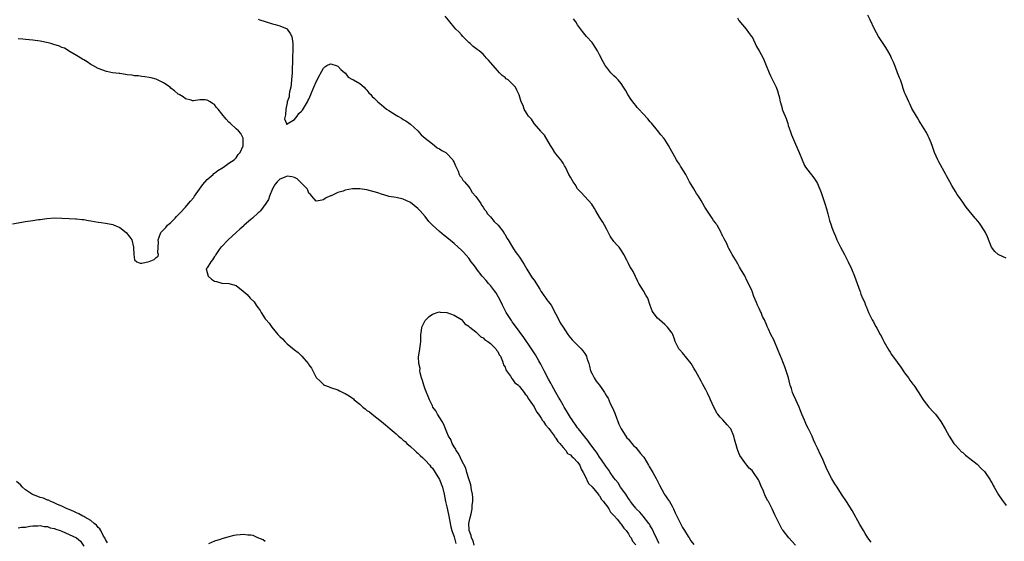
# Model space of a CAD drawing. Units: inches. Extents: x 2610000 to 2613000, y 1521000 to 1524000.
# Drawn here: x 2610845 to 2611116, y 1521148 to 1521292 of the extents above; entities that cross this region are included whole.
import ezdxf

# ---------------------------------------------------------------- set-up
doc = ezdxf.new("R2010")
doc.units = ezdxf.units.IN
doc.header["$MEASUREMENT"] = 0
doc.layers.add('LD26101521_2ft', color=72, linetype='Continuous')

msp = doc.modelspace()

# ---------------------------------------------------------------- linework, layer by layer
at = {"layer": 'LD26101521_2ft'}
for points, elevation in [([(2611059.02, 1521147.02), (2611057.1, 1521149), (2611055.55, 1521151), (2611055.34, 1521151.34), (2611054.63, 1521152.63), (2611053.31, 1521155.31), (2611052.54, 1521157), (2611052.06, 1521157.94), (2611051.51, 1521159), (2611051.3, 1521159.31), (2611051, 1521159.93), (2611050.61, 1521160.61), (2611050.18, 1521161.82), (2611049.45, 1521163.45), (2611049, 1521164.61), (2611048.8, 1521165), (2611047.39, 1521167), (2611047, 1521167.51), (2611046.23, 1521168.23), (2611045.56, 1521169), (2611045, 1521169.72), (2611044.1, 1521171), (2611043.68, 1521171.68), (2611043.1, 1521173), (2611043, 1521173.3), (2611042.17, 1521176.17), (2611041.99, 1521177), (2611041.15, 1521179), (2611041, 1521179.23), (2611040.15, 1521180.15), (2611039, 1521181.44), (2611038.2, 1521182.2), (2611037.56, 1521183), (2611037.34, 1521183.34), (2611036.65, 1521184.65), (2611036.45, 1521185), (2611036.03, 1521185.97), (2611035.62, 1521187), (2611035.4, 1521187.4), (2611034.78, 1521188.78), (2611034.29, 1521189.71), (2611033.35, 1521191.35), (2611033, 1521192.15), (2611032, 1521194), (2611031.44, 1521195), (2611031.26, 1521195.26), (2611031, 1521195.72), (2611030.21, 1521197), (2611027.88, 1521199.88), (2611027, 1521200.81), (2611026.84, 1521201), (2611025.87, 1521203), (2611025.64, 1521203.64), (2611025.19, 1521205), (2611025, 1521205.33), (2611023.78, 1521207), (2611023, 1521207.75), (2611021.49, 1521209), (2611021, 1521209.5), (2611019.8, 1521211), (2611019.52, 1521211.52), (2611018.98, 1521212.98), (2611018.28, 1521215), (2611017.81, 1521215.81), (2611017.16, 1521217), (2611015.82, 1521219), (2611015.55, 1521219.55), (2611014.95, 1521220.95), (2611014.26, 1521222.26), (2611013.82, 1521223), (2611013.48, 1521223.48), (2611013, 1521224.54), (2611012.83, 1521224.83), (2611012.54, 1521225.46), (2611011.74, 1521227), (2611011.44, 1521227.44), (2611011, 1521228.17), (2611010.41, 1521229), (2611009.71, 1521229.71), (2611009, 1521230.58), (2611007.98, 1521231.98), (2611007, 1521233.83), (2611006.43, 1521235), (2611005.89, 1521235.89), (2611005, 1521237.24), (2611003.97, 1521239), (2611003.64, 1521239.64), (2611002.86, 1521240.86), (2611000, 1521244), (2610999, 1521245.06), (2610998.28, 1521246.28), (2610997.77, 1521247), (2610997, 1521248.26), (2610996.6, 1521249), (2610995.62, 1521251), (2610995.4, 1521251.4), (2610995, 1521252.08), (2610994.64, 1521252.64), (2610994.37, 1521253), (2610993, 1521254.66), (2610992.75, 1521255), (2610992.1, 1521256.1), (2610991.54, 1521257), (2610989.84, 1521259.84), (2610989, 1521260.7), (2610988.87, 1521260.87), (2610987, 1521263), (2610986.25, 1521264.25), (2610985.49, 1521265), (2610985, 1521265.76), (2610984.26, 1521267), (2610983.97, 1521267.97), (2610983.43, 1521269), (2610982.94, 1521270.94), (2610982.22, 1521272.22), (2610981.85, 1521273), (2610981, 1521273.93), (2610979.84, 1521275), (2610979.32, 1521275.32), (2610979, 1521275.68), (2610978.22, 1521276.22), (2610977.51, 1521277), (2610977, 1521277.47), (2610975, 1521279.79), (2610974.49, 1521280.49), (2610973.94, 1521281), (2610973, 1521282.09), (2610971.88, 1521283), (2610971.37, 1521283.37), (2610970.25, 1521284.25), (2610969.38, 1521285), (2610969, 1521285.29), (2610967.42, 1521287), (2610967, 1521287.38), (2610966.28, 1521288.28), (2610965.47, 1521289), (2610965, 1521289.53), (2610963.78, 1521291), (2610963.44, 1521291.44), (2610962.52, 1521292.52)], 7672), ([(2611117, 1521225.96), (2611115, 1521226.84), (2611114.78, 1521227), (2611113.83, 1521227.83), (2611112.95, 1521228.95), (2611111.83, 1521231.83), (2611111.27, 1521233), (2611111, 1521233.47), (2611109.62, 1521235.62), (2611108.73, 1521236.73), (2611108.48, 1521237), (2611106.81, 1521239), (2611106, 1521240), (2611105, 1521241.33), (2611103.85, 1521243), (2611103.49, 1521243.49), (2611103, 1521244.31), (2611102.73, 1521244.73), (2611102.6, 1521245), (2611101.98, 1521245.98), (2611101.48, 1521247), (2611100.59, 1521248.59), (2611100.39, 1521249), (2611098.45, 1521252.45), (2611098.16, 1521253), (2611097.27, 1521255), (2611096.72, 1521256.72), (2611096.33, 1521257.67), (2611095.82, 1521259), (2611095.54, 1521259.54), (2611095, 1521260.55), (2611094.83, 1521260.83), (2611093.45, 1521263), (2611093.3, 1521263.3), (2611093, 1521263.78), (2611092.56, 1521264.56), (2611092.27, 1521265), (2611091, 1521267.16), (2611090.45, 1521268.45), (2611090.17, 1521269), (2611089.83, 1521269.83), (2611089.24, 1521271), (2611089, 1521271.56), (2611088.64, 1521272.64), (2611088.33, 1521273.67), (2611087.86, 1521275), (2611087.58, 1521275.58), (2611087.09, 1521277), (2611086.49, 1521278.49), (2611085.94, 1521279.94), (2611085.45, 1521281), (2611085, 1521281.9), (2611084.41, 1521283), (2611083.89, 1521283.89), (2611083.11, 1521285), (2611081.79, 1521287), (2611080.73, 1521289), (2611079.56, 1521291.56), (2611078.85, 1521292.85)], 7666), ([(2610911, 1521291.74), (2610911.5, 1521291.5), (2610913, 1521291.08), (2610915, 1521290.44), (2610915.71, 1521290.29), (2610917, 1521289.88), (2610919, 1521289.03), (2610919.04, 1521289), (2610919.82, 1521287.82), (2610920.3, 1521287), (2610920.6, 1521285), (2610920.54, 1521283), (2610920.46, 1521281.54), (2610920.48, 1521280.48), (2610920.36, 1521277.64), (2610920.37, 1521277), (2610920.26, 1521275), (2610920.14, 1521273.86), (2610920, 1521273), (2610919.69, 1521271.69), (2610919.61, 1521271), (2610919.6, 1521270.4), (2610919.07, 1521269), (2610919, 1521268.74), (2610918.65, 1521267), (2610918.6, 1521265.4), (2610918.46, 1521265), (2610918.33, 1521264.33), (2610918.87, 1521263), (2610918.87, 1521262.87), (2610919, 1521262.82), (2610919.07, 1521262.93), (2610921, 1521264.09), (2610921.75, 1521265), (2610922.22, 1521265.78), (2610923, 1521266.39), (2610923.27, 1521266.73), (2610924.63, 1521269), (2610924.74, 1521269.26), (2610925, 1521269.71), (2610925.57, 1521271), (2610926.33, 1521273), (2610927, 1521274.47), (2610927.2, 1521274.8), (2610927.58, 1521275.58), (2610928.6, 1521277.4), (2610929, 1521278.26), (2610929.41, 1521278.59), (2610929.97, 1521279), (2610931, 1521279.43), (2610931.31, 1521279.31), (2610932.49, 1521279), (2610933, 1521278.79), (2610933.84, 1521277.84), (2610934.93, 1521277), (2610935, 1521276.92), (2610935.81, 1521275.81), (2610937, 1521275.16), (2610937.09, 1521275.09), (2610937.3, 1521275), (2610939, 1521273.99), (2610940.25, 1521273), (2610940.56, 1521272.56), (2610941, 1521272.16), (2610941.49, 1521271.49), (2610942.05, 1521271), (2610942.46, 1521270.46), (2610943, 1521269.98), (2610943.98, 1521269), (2610944.52, 1521268.52), (2610945, 1521268.17), (2610945.61, 1521267.61), (2610946.36, 1521267), (2610947, 1521266.56), (2610949, 1521265.27), (2610949.47, 1521265), (2610950.47, 1521264.47), (2610951, 1521264.16), (2610951.71, 1521263.71), (2610953, 1521262.86), (2610955, 1521261.02), (2610955.93, 1521259.93), (2610957.01, 1521259.01), (2610959, 1521257.43), (2610959.63, 1521257), (2610960.34, 1521256.34), (2610961, 1521256.08), (2610961.57, 1521255.57), (2610962.75, 1521255), (2610963, 1521254.8), (2610964.63, 1521253), (2610964.72, 1521252.72), (2610965, 1521252.3), (2610965.33, 1521251.33), (2610965.54, 1521251), (2610966.12, 1521249.88), (2610966.42, 1521249), (2610966.59, 1521248.59), (2610967, 1521248.2), (2610967.43, 1521247.43), (2610967.83, 1521247), (2610969, 1521245.59), (2610969.44, 1521245), (2610970, 1521244), (2610971, 1521242.94), (2610972.3, 1521241), (2610972.53, 1521240.53), (2610973, 1521240.03), (2610973.38, 1521239.38), (2610973.68, 1521239), (2610974.18, 1521238.18), (2610975, 1521237.34), (2610976.02, 1521236.02), (2610977.08, 1521235), (2610978.65, 1521233), (2610978.78, 1521232.78), (2610979, 1521232.44), (2610979.51, 1521231.51), (2610979.85, 1521231), (2610981.02, 1521229.02), (2610981.8, 1521227.8), (2610982.46, 1521227), (2610983, 1521226.25), (2610983.84, 1521225), (2610984.23, 1521224.23), (2610985.05, 1521222.95), (2610986.52, 1521220.52), (2610987, 1521219.91), (2610988.59, 1521217.41), (2610988.9, 1521216.9), (2610989, 1521216.78), (2610989.7, 1521215.7), (2610990.22, 1521215), (2610990.52, 1521214.52), (2610991, 1521213.98), (2610991.67, 1521213), (2610993, 1521210.58), (2610993.78, 1521209), (2610994.16, 1521208.16), (2610994.98, 1521207), (2610996.34, 1521205), (2610996.56, 1521204.56), (2610997.48, 1521203.48), (2610999.94, 1521201), (2611000.44, 1521200.44), (2611001, 1521199.69), (2611001.28, 1521199.28), (2611001.4, 1521199), (2611001.56, 1521198.44), (2611002.05, 1521197), (2611002.23, 1521196.23), (2611002.58, 1521195), (2611003, 1521194.12), (2611003.58, 1521193), (2611004.13, 1521192.13), (2611005.01, 1521191.01), (2611005.85, 1521189.85), (2611006.39, 1521189), (2611006.6, 1521188.6), (2611007, 1521187.92), (2611007.41, 1521187.4), (2611007.98, 1521186.02), (2611008.5, 1521185), (2611009.27, 1521183.28), (2611009.33, 1521183), (2611010.32, 1521180.32), (2611011.02, 1521179), (2611012.25, 1521177), (2611012.55, 1521176.55), (2611013, 1521176.13), (2611013.48, 1521175.48), (2611013.9, 1521175), (2611014.38, 1521174.38), (2611015, 1521173.86), (2611015.7, 1521173), (2611016.26, 1521172.26), (2611017, 1521171.43), (2611017.18, 1521171.18), (2611018.49, 1521169), (2611018.65, 1521168.65), (2611019, 1521168.17), (2611019.42, 1521167.42), (2611019.69, 1521167), (2611020.64, 1521165.36), (2611020.83, 1521165), (2611020.87, 1521164.87), (2611021, 1521164.63), (2611021.5, 1521163.5), (2611022.84, 1521161.16), (2611022.95, 1521160.95), (2611023, 1521160.89), (2611023.73, 1521159.73), (2611024.25, 1521159), (2611025, 1521157.76), (2611025.41, 1521157), (2611025.89, 1521155.89), (2611026.31, 1521155), (2611027.89, 1521151.89), (2611028.46, 1521151), (2611029.41, 1521149.41), (2611029.72, 1521149), (2611030.18, 1521148.18), (2611031, 1521147.18)], 7674), ([(2611079.82, 1521147.82), (2611078.91, 1521149), (2611078.19, 1521150.19), (2611077.66, 1521151), (2611076.73, 1521152.73), (2611074.54, 1521156.54), (2611073, 1521158.97), (2611071.67, 1521161), (2611070.43, 1521163), (2611069.85, 1521163.85), (2611069, 1521165.29), (2611067.72, 1521167.72), (2611067, 1521169.43), (2611066.28, 1521171), (2611065.84, 1521171.84), (2611065, 1521173.69), (2611064.43, 1521175), (2611063.97, 1521175.97), (2611063.53, 1521177), (2611062.57, 1521179), (2611062.04, 1521180.04), (2611061.41, 1521181.41), (2611060.75, 1521183), (2611060.28, 1521184.28), (2611059.98, 1521185), (2611059.06, 1521187), (2611058.4, 1521188.4), (2611058.17, 1521189), (2611057.85, 1521190.15), (2611057.55, 1521191), (2611057.42, 1521191.42), (2611057.06, 1521193), (2611056.45, 1521195), (2611056.06, 1521196.06), (2611055.65, 1521197), (2611055, 1521198.63), (2611054.81, 1521199), (2611053.99, 1521201), (2611053.23, 1521203), (2611053, 1521203.54), (2611052.22, 1521205), (2611051.57, 1521206.43), (2611051.19, 1521207.19), (2611051, 1521207.72), (2611050.58, 1521208.58), (2611050.42, 1521209), (2611049.92, 1521209.92), (2611049.5, 1521211), (2611049.33, 1521211.33), (2611049, 1521212.14), (2611048.69, 1521212.69), (2611048.53, 1521213), (2611048.21, 1521213.79), (2611047.46, 1521215.46), (2611047, 1521216.88), (2611046.92, 1521217.08), (2611046.05, 1521219), (2611045.65, 1521219.65), (2611045, 1521221.09), (2611043.85, 1521223), (2611043.52, 1521223.52), (2611043, 1521224.56), (2611042.82, 1521224.82), (2611042.45, 1521225.55), (2611041.57, 1521227), (2611041.32, 1521227.32), (2611041, 1521228.02), (2611040.6, 1521228.6), (2611040.47, 1521229), (2611040.04, 1521229.96), (2611039.31, 1521231.31), (2611039, 1521232.04), (2611038.63, 1521232.63), (2611038.5, 1521233), (2611037.96, 1521234.04), (2611037.42, 1521235), (2611037.24, 1521235.24), (2611037, 1521235.62), (2611036.37, 1521236.37), (2611036.01, 1521237), (2611033.97, 1521239.97), (2611033.46, 1521241), (2611033, 1521241.82), (2611032.24, 1521243), (2611031.74, 1521243.74), (2611031, 1521245), (2611030.23, 1521246.23), (2611029.79, 1521247), (2611029.52, 1521247.52), (2611029, 1521248.61), (2611028.78, 1521249), (2611027.53, 1521251), (2611027.31, 1521251.31), (2611027, 1521251.82), (2611026.52, 1521252.52), (2611026.24, 1521253), (2611024.04, 1521257), (2611023, 1521258.6), (2611022.69, 1521259), (2611021.92, 1521259.92), (2611021, 1521261.08), (2611019.4, 1521263), (2611019.21, 1521263.21), (2611019, 1521263.49), (2611018.31, 1521264.31), (2611017, 1521265.68), (2611015.86, 1521267), (2611015.43, 1521267.43), (2611015, 1521267.93), (2611014.52, 1521268.52), (2611013.67, 1521269.67), (2611012.79, 1521271), (2611012.18, 1521272.18), (2611011.64, 1521273), (2611011, 1521274.01), (2611010.18, 1521275), (2611009.59, 1521275.59), (2611009, 1521276.12), (2611008.16, 1521277), (2611007, 1521278.43), (2611006.62, 1521279), (2611006.03, 1521280.03), (2611005, 1521281.89), (2611004.43, 1521283), (2611003.2, 1521285), (2611003, 1521285.26), (2611001.43, 1521287), (2611000.33, 1521288.33), (2610999, 1521290.18), (2610998.46, 1521291), (2610997.85, 1521291.85)], 7670), ([(2611043, 1521292.09), (2611043.39, 1521291.39), (2611045.43, 1521289), (2611046.08, 1521288.08), (2611046.9, 1521287), (2611047, 1521286.82), (2611048.25, 1521284.25), (2611049.01, 1521282.99), (2611050.07, 1521281), (2611050.34, 1521280.34), (2611050.94, 1521279), (2611051.72, 1521277), (2611052.11, 1521276.11), (2611052.68, 1521275), (2611053.61, 1521273), (2611053.98, 1521271.98), (2611054.26, 1521271), (2611054.45, 1521270.45), (2611054.72, 1521269), (2611054.82, 1521268.82), (2611055, 1521268.14), (2611055.27, 1521267.27), (2611055.32, 1521267), (2611055.47, 1521266.53), (2611056.37, 1521264.37), (2611056.84, 1521263), (2611057, 1521262.49), (2611057.55, 1521261), (2611057.91, 1521259.91), (2611059, 1521257.31), (2611060.01, 1521255), (2611060.8, 1521253), (2611061.49, 1521251.49), (2611061.76, 1521251), (2611063, 1521249.32), (2611064.03, 1521248.03), (2611064.73, 1521247), (2611065, 1521246.47), (2611066.02, 1521244.02), (2611067.03, 1521241), (2611067.5, 1521239.5), (2611067.87, 1521238.13), (2611068.3, 1521236.29), (2611068.76, 1521235), (2611069, 1521234.38), (2611069.56, 1521233), (2611070, 1521232), (2611070.4, 1521231), (2611071.36, 1521229), (2611071.96, 1521227.96), (2611072.47, 1521227), (2611073.46, 1521225), (2611074.35, 1521223), (2611075.22, 1521221), (2611075.99, 1521219), (2611076.65, 1521217), (2611076.75, 1521216.75), (2611077, 1521216.03), (2611077.41, 1521215), (2611077.93, 1521213.93), (2611078.28, 1521213), (2611078.5, 1521212.5), (2611079.04, 1521211), (2611080.07, 1521209), (2611080.45, 1521208.45), (2611081, 1521207.3), (2611081.12, 1521207.12), (2611081.34, 1521206.66), (2611082.29, 1521205), (2611082.56, 1521204.56), (2611083, 1521203.63), (2611083.23, 1521203.23), (2611083.33, 1521203), (2611084.64, 1521200.64), (2611085, 1521200.07), (2611085.43, 1521199.43), (2611087, 1521197.38), (2611088, 1521196), (2611089, 1521194.46), (2611090.05, 1521193), (2611090.42, 1521192.42), (2611091.28, 1521191.28), (2611091.52, 1521191), (2611092.92, 1521188.92), (2611094.13, 1521187), (2611095, 1521185.8), (2611095.67, 1521185), (2611097, 1521183.63), (2611097.29, 1521183.29), (2611097.52, 1521183), (2611099, 1521181), (2611100.19, 1521179), (2611101.3, 1521177), (2611101.95, 1521175.95), (2611102.61, 1521175), (2611102.78, 1521174.78), (2611103, 1521174.54), (2611104.72, 1521172.72), (2611105, 1521172.46), (2611105.8, 1521171.8), (2611107, 1521170.86), (2611109, 1521169.32), (2611110.12, 1521168.12), (2611111, 1521167.26), (2611112.53, 1521165), (2611112.69, 1521164.69), (2611113, 1521164.2), (2611113.43, 1521163.43), (2611113.69, 1521163), (2611114.88, 1521160.88), (2611115.7, 1521159.7), (2611117, 1521157.92)], 7668), ([(2610843.45, 1521235.45), (2610847, 1521236.08), (2610849, 1521236.37), (2610850.59, 1521236.59), (2610851, 1521236.62), (2610852.87, 1521236.87), (2610855, 1521237.03), (2610857, 1521236.99), (2610859, 1521236.88), (2610860.76, 1521236.76), (2610861, 1521236.76), (2610862.61, 1521236.61), (2610863, 1521236.59), (2610864.37, 1521236.37), (2610865, 1521236.28), (2610867, 1521235.91), (2610867.8, 1521235.8), (2610869, 1521235.57), (2610869.53, 1521235.53), (2610871, 1521235.2), (2610871.18, 1521235.18), (2610873, 1521234.39), (2610874.71, 1521233), (2610875.75, 1521231.75), (2610876.22, 1521231), (2610876.72, 1521229), (2610876.68, 1521228.68), (2610876.78, 1521227), (2610877, 1521225.55), (2610877.62, 1521225), (2610878.59, 1521224.59), (2610879, 1521224.62), (2610881, 1521225.04), (2610882.41, 1521225.59), (2610883, 1521226.11), (2610883.49, 1521226.51), (2610883.59, 1521227), (2610883.39, 1521227.39), (2610883.55, 1521229), (2610883.62, 1521230.38), (2610883.48, 1521231), (2610883.74, 1521231.74), (2610884.26, 1521233), (2610884.61, 1521233.39), (2610885, 1521233.76), (2610885.59, 1521234.41), (2610886.07, 1521235), (2610887, 1521235.82), (2610888.2, 1521237), (2610888.57, 1521237.43), (2610889.59, 1521238.41), (2610891, 1521240.01), (2610891.9, 1521241), (2610892.37, 1521241.63), (2610893.33, 1521242.67), (2610893.55, 1521243), (2610895.79, 1521246.21), (2610897, 1521247.59), (2610898.61, 1521249), (2610898.78, 1521249.22), (2610899, 1521249.36), (2610899.91, 1521250.09), (2610901, 1521250.75), (2610901.49, 1521251), (2610903, 1521252.07), (2610904.47, 1521253), (2610904.67, 1521253.33), (2610905, 1521253.61), (2610905.53, 1521254.47), (2610906.05, 1521255), (2610906.88, 1521256.88), (2610906.91, 1521257), (2610906.89, 1521257.11), (2610906.89, 1521259), (2610906.28, 1521260.28), (2610905.64, 1521261), (2610905, 1521261.59), (2610903.43, 1521263), (2610903, 1521263.4), (2610902.2, 1521264.2), (2610901, 1521265.71), (2610900.01, 1521267), (2610899.52, 1521267.52), (2610899, 1521268.21), (2610898.51, 1521268.51), (2610897.8, 1521269), (2610897, 1521269.46), (2610896.47, 1521269.53), (2610895, 1521269.51), (2610893.27, 1521269.27), (2610893, 1521269.29), (2610892.56, 1521269.43), (2610891, 1521269.83), (2610890.35, 1521270.35), (2610889.27, 1521271), (2610889, 1521271.12), (2610888, 1521272), (2610887, 1521272.74), (2610886.77, 1521273), (2610885, 1521274.19), (2610883.15, 1521275.15), (2610883, 1521275.2), (2610881.56, 1521275.56), (2610881, 1521275.72), (2610879.82, 1521275.82), (2610879, 1521275.93), (2610878.1, 1521276.1), (2610877, 1521276.13), (2610876.33, 1521276.33), (2610875, 1521276.45), (2610874.54, 1521276.54), (2610873, 1521276.74), (2610872.74, 1521276.74), (2610870.98, 1521276.98), (2610869.31, 1521277.31), (2610869, 1521277.42), (2610868.28, 1521277.72), (2610867, 1521278.19), (2610865.49, 1521279), (2610865.19, 1521279.19), (2610865, 1521279.28), (2610864, 1521280), (2610863, 1521280.5), (2610862.72, 1521280.72), (2610861, 1521281.75), (2610859.24, 1521282.76), (2610857.72, 1521283.72), (2610857, 1521283.96), (2610856.31, 1521284.31), (2610854.77, 1521284.77), (2610853.92, 1521285), (2610853.21, 1521285.21), (2610851, 1521285.71), (2610849, 1521285.97), (2610847, 1521286.11), (2610846.21, 1521286.21), (2610845, 1521286.3)], 7676), ([(2611021.44, 1521147.44), (2611021, 1521148.29), (2611020.79, 1521148.79), (2611020.38, 1521149.62), (2611019.52, 1521151.52), (2611019, 1521152.35), (2611018.77, 1521152.77), (2611018.62, 1521153), (2611017.02, 1521155.02), (2611016.09, 1521156.09), (2611015.13, 1521157), (2611015, 1521157.15), (2611014.22, 1521158.22), (2611013.58, 1521159), (2611013.39, 1521159.39), (2611013, 1521159.87), (2611012.57, 1521160.57), (2611012.25, 1521161), (2611010.84, 1521163), (2611010.16, 1521164.16), (2611009.42, 1521165), (2611009, 1521165.55), (2611007.97, 1521167), (2611007.6, 1521167.6), (2611007, 1521168.33), (2611006.74, 1521168.74), (2611005.55, 1521170.45), (2611005.11, 1521171.11), (2611005, 1521171.24), (2611004.33, 1521172.33), (2611003.82, 1521173), (2611002.36, 1521175), (2611001.84, 1521175.84), (2611001, 1521176.82), (2610999.23, 1521179), (2610999.14, 1521179.14), (2610999, 1521179.28), (2610998.28, 1521180.28), (2610997.72, 1521181), (2610997.45, 1521181.45), (2610997, 1521182.09), (2610996.45, 1521183), (2610995.95, 1521183.95), (2610995.29, 1521185), (2610995, 1521185.5), (2610994.15, 1521187), (2610993.76, 1521187.76), (2610992.99, 1521189), (2610991.9, 1521191), (2610991.59, 1521191.59), (2610991, 1521192.65), (2610989.79, 1521195), (2610989.54, 1521195.54), (2610988.82, 1521196.82), (2610988.3, 1521197.7), (2610987.36, 1521199.36), (2610986.33, 1521201), (2610984.16, 1521204.16), (2610981.65, 1521207.65), (2610981, 1521208.45), (2610980.77, 1521208.77), (2610979.32, 1521211), (2610978.3, 1521213), (2610977.63, 1521214.37), (2610977.24, 1521215.24), (2610976.48, 1521216.48), (2610976.11, 1521217), (2610975, 1521218.41), (2610974.5, 1521219), (2610973.82, 1521219.81), (2610972.74, 1521221), (2610971.17, 1521223), (2610971.11, 1521223.11), (2610970.27, 1521224.27), (2610969.71, 1521225), (2610969, 1521225.97), (2610967.58, 1521227.58), (2610967, 1521228.16), (2610966.09, 1521229), (2610965, 1521229.96), (2610963, 1521231.62), (2610962.23, 1521232.23), (2610961, 1521233.26), (2610959.05, 1521235), (2610958.06, 1521236.06), (2610957, 1521237.41), (2610955.63, 1521239), (2610955, 1521239.67), (2610953, 1521241.27), (2610951, 1521242.18), (2610949, 1521242.62), (2610947.04, 1521242.96), (2610946.86, 1521243), (2610945, 1521243.57), (2610943.95, 1521243.95), (2610943, 1521244.25), (2610941, 1521244.79), (2610939, 1521245.06), (2610937, 1521245), (2610935, 1521244.65), (2610934.43, 1521244.43), (2610933, 1521243.99), (2610931.15, 1521243.15), (2610931, 1521243.11), (2610929.54, 1521242.46), (2610929, 1521241.98), (2610928.13, 1521241.87), (2610927, 1521241.67), (2610925.85, 1521243), (2610925.49, 1521243.49), (2610925, 1521243.83), (2610924.68, 1521244.68), (2610924.57, 1521245), (2610923, 1521246.59), (2610922.63, 1521247), (2610921.79, 1521247.79), (2610921, 1521248.13), (2610920.32, 1521248.32), (2610919, 1521248.54), (2610918.17, 1521248.17), (2610917, 1521247.74), (2610916.24, 1521247), (2610915.69, 1521246.31), (2610914.98, 1521245.02), (2610914.15, 1521243), (2610913.88, 1521242.12), (2610913.18, 1521241), (2610911.64, 1521239), (2610911.35, 1521238.65), (2610911, 1521238.43), (2610909.49, 1521237), (2610909, 1521236.59), (2610907.2, 1521235), (2610907.11, 1521234.89), (2610906.03, 1521233.97), (2610905, 1521233), (2610902.81, 1521231), (2610901, 1521229.19), (2610900.9, 1521229.1), (2610900.31, 1521228.31), (2610899.38, 1521227), (2610899.3, 1521226.7), (2610899, 1521226.4), (2610898.49, 1521225.51), (2610898.03, 1521225), (2610897, 1521223.34), (2610896.76, 1521223), (2610897, 1521221.98), (2610897.27, 1521221), (2610898.23, 1521220.23), (2610899, 1521219.68), (2610899.53, 1521219.53), (2610901, 1521219.05), (2610903, 1521218.99), (2610905, 1521218.48), (2610906.93, 1521216.93), (2610908, 1521216), (2610908.83, 1521215), (2610909.91, 1521213.91), (2610910.5, 1521213), (2610910.72, 1521212.72), (2610911, 1521212.3), (2610911.58, 1521211.58), (2610911.89, 1521211), (2610913, 1521209.27), (2610913.2, 1521209), (2610914.05, 1521208.05), (2610914.79, 1521207), (2610916.48, 1521205), (2610917, 1521204.41), (2610917.75, 1521203.75), (2610918.35, 1521203), (2610919, 1521202.41), (2610921, 1521200.78), (2610922.05, 1521200.05), (2610923.04, 1521199.04), (2610924.77, 1521197), (2610924.86, 1521196.86), (2610925, 1521196.6), (2610925.68, 1521195.68), (2610926.08, 1521195), (2610927, 1521193.14), (2610927.1, 1521193), (2610928.12, 1521192.12), (2610929, 1521191.16), (2610929.28, 1521191), (2610930.57, 1521190.57), (2610931, 1521190.4), (2610933, 1521189.7), (2610933.47, 1521189.47), (2610934.33, 1521189), (2610935, 1521188.69), (2610936.08, 1521188.08), (2610937, 1521187.4), (2610937.25, 1521187.25), (2610937.49, 1521187), (2610939, 1521185.79), (2610939.87, 1521185), (2610940.5, 1521184.5), (2610941, 1521184.09), (2610941.65, 1521183.65), (2610942.42, 1521183), (2610945, 1521181.05), (2610946.14, 1521180.14), (2610947.36, 1521179), (2610949, 1521177.62), (2610949.69, 1521177), (2610950.4, 1521176.4), (2610951, 1521175.93), (2610951.49, 1521175.49), (2610952, 1521175), (2610953, 1521174.13), (2610954.2, 1521173), (2610954.59, 1521172.59), (2610955, 1521172.27), (2610955.63, 1521171.63), (2610956.37, 1521171), (2610957, 1521170.4), (2610958.29, 1521169), (2610958.59, 1521168.59), (2610959, 1521168.17), (2610959.81, 1521167), (2610961, 1521165.06), (2610961.76, 1521163), (2610962.22, 1521161), (2610962.64, 1521159), (2610963, 1521157.54), (2610963.46, 1521155.46), (2610964.08, 1521152.08), (2610964.37, 1521151), (2610965, 1521149.32), (2610965.47, 1521147.47)], 7676), ([(2610970.51, 1521147), (2610970.2, 1521148.2), (2610969.8, 1521149), (2610969.68, 1521149.68), (2610969.14, 1521151), (2610969.15, 1521151.15), (2610969.05, 1521153), (2610969.38, 1521154.62), (2610969.64, 1521155.64), (2610969.92, 1521157), (2610969.99, 1521158.01), (2610970.13, 1521159), (2610970.12, 1521160.12), (2610970.05, 1521161), (2610969.77, 1521162.23), (2610969.58, 1521163.58), (2610969, 1521165.24), (2610968.51, 1521167), (2610968.2, 1521168.2), (2610967, 1521170.42), (2610966.71, 1521171), (2610966.18, 1521172.18), (2610965.58, 1521173), (2610965.42, 1521173.42), (2610965, 1521174.02), (2610964.47, 1521175), (2610964.08, 1521176.08), (2610963.47, 1521177), (2610963, 1521178.11), (2610962.6, 1521179), (2610962.18, 1521180.18), (2610961.66, 1521181), (2610960.44, 1521183), (2610959.93, 1521183.93), (2610959.16, 1521185), (2610959, 1521185.29), (2610958.21, 1521187), (2610957.89, 1521187.89), (2610957.4, 1521189), (2610957.32, 1521189.32), (2610957, 1521189.94), (2610956.64, 1521191), (2610956.3, 1521192.3), (2610956, 1521193), (2610955.61, 1521194.39), (2610955.55, 1521195), (2610955.6, 1521195.6), (2610955.28, 1521197), (2610955.18, 1521198.82), (2610955.31, 1521199.31), (2610955.52, 1521201), (2610955.7, 1521202.3), (2610955.82, 1521203), (2610955.8, 1521203.8), (2610955.87, 1521205), (2610956.02, 1521205.98), (2610956.14, 1521207), (2610957, 1521208.78), (2610957.16, 1521209), (2610958.13, 1521209.87), (2610959, 1521210.56), (2610959.31, 1521210.69), (2610960.29, 1521211), (2610961, 1521211.19), (2610961.15, 1521211.15), (2610963.01, 1521211), (2610965, 1521210.25), (2610967, 1521209.07), (2610967.08, 1521209), (2610967.92, 1521207.92), (2610969, 1521207.28), (2610969.11, 1521207.11), (2610969.28, 1521207), (2610971, 1521205.66), (2610971.72, 1521205), (2610972.34, 1521204.34), (2610973, 1521204.06), (2610973.45, 1521203.45), (2610974.23, 1521203), (2610975, 1521202.45), (2610976.46, 1521201), (2610976.65, 1521200.65), (2610977, 1521200.33), (2610977.4, 1521199.4), (2610977.72, 1521199), (2610978.34, 1521197.66), (2610978.53, 1521197), (2610978.6, 1521196.6), (2610979, 1521195.97), (2610979.22, 1521195.22), (2610979.4, 1521195), (2610980.47, 1521193.53), (2610980.86, 1521192.86), (2610981, 1521192.77), (2610981.7, 1521191.7), (2610982.68, 1521191), (2610982.82, 1521190.82), (2610983, 1521190.7), (2610984.29, 1521189), (2610984.55, 1521188.55), (2610985, 1521188.15), (2610985.37, 1521187.37), (2610985.67, 1521187), (2610987, 1521185.09), (2610987.67, 1521183.67), (2610988.22, 1521183), (2610989, 1521181.96), (2610989.33, 1521181.33), (2610989.6, 1521181), (2610990.11, 1521180.11), (2610991, 1521179.19), (2610991.07, 1521179.07), (2610991.57, 1521178.43), (2610992.59, 1521177), (2610992.72, 1521176.72), (2610993, 1521176.46), (2610993.52, 1521175.52), (2610994.05, 1521175), (2610995, 1521173.85), (2610995.73, 1521173), (2610996.23, 1521172.23), (2610997, 1521171.82), (2610997.36, 1521171.36), (2610997.87, 1521171), (2610999, 1521169.84), (2610999.57, 1521169), (2610999.94, 1521167.94), (2611000.55, 1521167), (2611001, 1521166.14), (2611002.01, 1521164.01), (2611003, 1521163.07), (2611004.67, 1521161), (2611004.79, 1521160.79), (2611005, 1521160.61), (2611005.6, 1521159.6), (2611006.15, 1521159), (2611006.44, 1521158.45), (2611007, 1521157.86), (2611007.58, 1521157), (2611008.08, 1521156.08), (2611009, 1521155.16), (2611009.06, 1521155.06), (2611009.89, 1521154.11), (2611010.8, 1521153), (2611010.88, 1521152.88), (2611011, 1521152.77), (2611011.7, 1521151.7), (2611012.38, 1521151), (2611013, 1521150.14), (2611013.41, 1521149.41), (2611013.71, 1521149), (2611014.13, 1521148.13), (2611015, 1521147.1)], 7678), ([(2610869.6, 1521147.6), (2610869, 1521148.57), (2610868.8, 1521149), (2610868.5, 1521149.5), (2610867.7, 1521151), (2610867.48, 1521151.48), (2610867, 1521151.84), (2610866.5, 1521152.5), (2610865.85, 1521153), (2610865, 1521153.74), (2610863.28, 1521154.72), (2610863, 1521154.9), (2610862.75, 1521155), (2610861.66, 1521155.66), (2610861, 1521155.93), (2610860.28, 1521156.28), (2610859, 1521156.77), (2610858.44, 1521157), (2610857, 1521157.73), (2610855.8, 1521158.2), (2610854.73, 1521158.73), (2610853.96, 1521159), (2610853.34, 1521159.34), (2610853, 1521159.42), (2610851.9, 1521159.9), (2610851, 1521160.14), (2610850.36, 1521160.36), (2610848.93, 1521160.93), (2610847, 1521162.24), (2610846.16, 1521163), (2610845.58, 1521163.58), (2610844.47, 1521164.47)], 7676), ([(2610845, 1521151.78), (2610845.91, 1521151.91), (2610847, 1521151.95), (2610848.2, 1521152.2), (2610849, 1521152.3), (2610850.36, 1521152.36), (2610851, 1521152.41), (2610852.15, 1521152.15), (2610853, 1521152.09), (2610853.79, 1521151.79), (2610855, 1521151.54), (2610855.37, 1521151.37), (2610856.52, 1521151), (2610857, 1521150.82), (2610861, 1521149.03), (2610862.09, 1521148.09), (2610863, 1521146.76)], 7678), ([(2610913, 1521147.97), (2610912.42, 1521148.42), (2610910.93, 1521149), (2610909.63, 1521149.63), (2610909, 1521149.74), (2610908.22, 1521149.78), (2610907, 1521149.95), (2610906.12, 1521149.88), (2610905, 1521149.76), (2610904.32, 1521149.68), (2610903, 1521149.32), (2610902.01, 1521149), (2610901, 1521148.76), (2610900.58, 1521148.58), (2610899, 1521148.11), (2610897.4, 1521147.4)], 7676)]:
    msp.add_lwpolyline(points, dxfattribs=dict(at, elevation=elevation))

doc.saveas('drawing.dxf')
